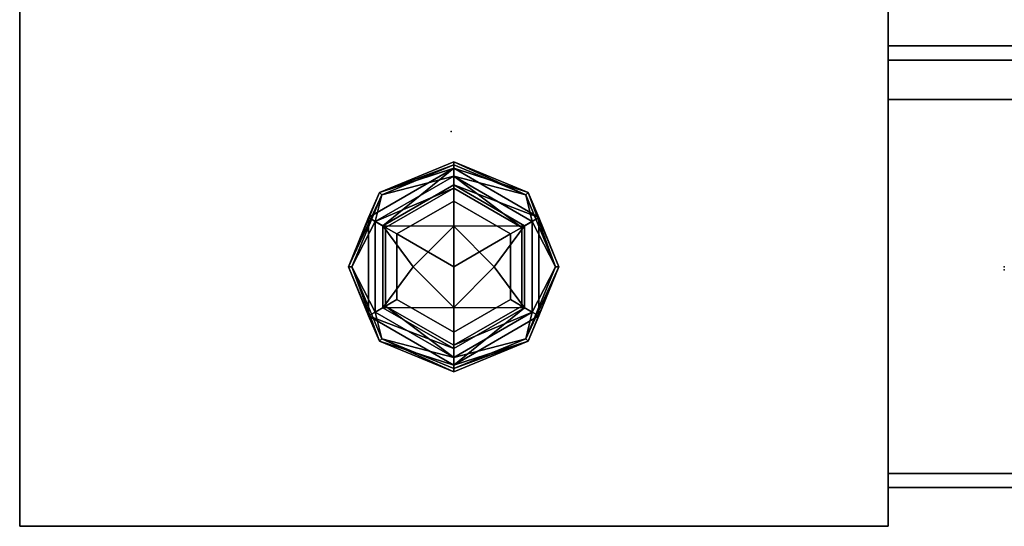
# Model space of a CAD drawing. Units: inches. Extents: x 0 to 136, y 5 to 153.
# Drawn here: x 6 to 11, y 13 to 15 of the extents above; entities that cross this region are included whole.
import ezdxf

# ---------------------------------------------------------------- set-up
doc = ezdxf.new("R2010")
doc.units = ezdxf.units.IN
doc.header["$MEASUREMENT"] = 0
for name, color, linetype in [('A-FURN-3-ACCESSORY', 7, 'Continuous'), ('A-FURN-3-STRUCTURE', 3, 'Continuous'), ('A-FURN-3-STRUCTURE-COLUMN', 3, 'Continuous'), ('A-FURN-3-STRUCTURE-GLIDE', 3, 'Continuous'), ('A-FURN-3-TERRITORY', 3, 'Continuous'), ('A-FURN-P-ACCESSORY-T', 7, 'Continuous'), ('A-FURN-P-STRUCTURE-T', 7, 'Continuous'), ('A-FURN-P-TILE-T', 7, 'Continuous')]:
    doc.layers.add(name, color=color, linetype=linetype)
doc.styles.get("Standard").update_dxf_attribs({"font": 'arial.ttf'})

# ---------------------------------------------------------------- blocks, each defined once
blk = doc.blocks.new('3_MN300-2RN')
at = {"layer": 'A-FURN-3-STRUCTURE'}
blk.add_point((-1.9764, 1.175), dxfattribs=at)
at = {"layer": 'A-FURN-P-STRUCTURE-T', "flags": 1}
for tag, height in [('CAPTG', 2.5), ('CAPPN', 0.001), ('CAPMG', 0.001), ('CAPMC', 0.001), ('CAPQT', 0.001), ('CAPDH', 0.001), ('CAPGC', 0.001)]:
    blk.add_attdef(tag, (0, 0), '', height=height, dxfattribs=at)
at = {"layer": 'A-FURN-3-STRUCTURE-COLUMN'}
mesh = blk.add_polyface(dxfattribs=at)
corners = [(-1.9764, 2.35, 0.4823), (-1.9764, 2.35, 89.9953), (1.9527, 2.35, 89.9953), (1.9527, 2.35, 0.4823), (1.9527, 0, 89.9953), (1.9527, 0, 0.4823), (-1.9764, 0, 89.9953), (-1.9764, 0, 0.4823)]
mesh.append_faces([[corners[k] for k in face] for face in [(0, 1, 2, 3), (4, 5, 3, 2), (6, 7, 5, 4), (7, 6, 1, 0), (5, 7, 0, 3), (6, 4, 2, 1)]])
mesh = blk.add_polyface(dxfattribs=at)
corners = [(-10.0471, 0.4184, 89.7223), (-1.9764, 0.4184, 89.7223), (-1.9764, 0.4184, 86.6276), (-10.0471, 0.4184, 86.6276), (-1.9764, 2.1106, 86.6276), (-10.0471, 2.1106, 86.6276), (-1.9764, 2.1106, 86.4486), (-10.0471, 2.1106, 86.4486), (-1.9764, 0.2394, 86.4486), (-10.0471, 0.2394, 86.4486), (-1.9764, 0.2394, 89.9013), (-10.0471, 0.2394, 89.9013), (-1.9764, 2.1106, 89.9013), (-10.0471, 2.1106, 89.9013), (-1.9764, 2.1106, 89.7223), (-10.0471, 2.1106, 89.7223)]
mesh.append_faces([[corners[k] for k in face] for face in [(0, 1, 2, 3), (4, 5, 3, 2), (4, 6, 7, 5), (7, 6, 8, 9), (10, 11, 9, 8), (12, 13, 11, 10), (12, 14, 15, 13), (15, 14, 1, 0)]])
mesh.append_faces([[corners[k] for k in face] for face in [(2, 8, 6, 4)]], dxfattribs={"vtx0": -1})
mesh.append_faces([[corners[k] for k in face] for face in [(3, 9, 11, 0)]], dxfattribs={"vtx0": -1, "vtx2": -1})
mesh.append_faces([[corners[k] for k in face] for face in [(12, 10, 1, 14)]], dxfattribs={"vtx1": -1})
mesh.append_faces([[corners[k] for k in face] for face in [(10, 8, 2, 1)]], dxfattribs={"vtx1": -1, "vtx3": -1})
mesh.append_faces([[corners[k] for k in face] for face in [(13, 15, 0, 11)]], dxfattribs={"vtx2": -1})
mesh.append_faces([[corners[k] for k in face] for face in [(3, 5, 7, 9)]], dxfattribs={"vtx3": -1})
at = {"layer": 'A-FURN-3-STRUCTURE-GLIDE'}
mesh = blk.add_polyface(dxfattribs=at)
corners = [(-0.0109, 0.8782, 0.4823), (0.2461, 1.0266, 0.4823), (-0.0109, 1.175, 0.4823), (0.2461, 1.3234, 0.4823), (-0.0109, 1.4718, 0.4823), (-0.2679, 1.0266, 0.4823), (-0.2679, 1.3234, 0.4823), (-0.0109, 0.8782, 0.34), (0.2461, 1.0266, 0.34), (0.2461, 1.3234, 0.34), (-0.0109, 1.4718, 0.34), (-0.2679, 1.3234, 0.34), (-0.2679, 1.0266, 0.34), (0.297, 0.9972, 0.34), (-0.0109, 0.8194, 0.34), (0.297, 1.3528, 0.34), (-0.0109, 1.5306, 0.34), (-0.3189, 0.9972, 0.34), (-0.3189, 1.3528, 0.34), (-0.0109, 0.7643, 0.323), (0.3447, 0.9697, 0.323), (0.3447, 1.3803, 0.323), (-0.0109, 1.5857, 0.323), (-0.3666, 1.3803, 0.323), (-0.3666, 0.9697, 0.323), (-0.0109, 0.7142, 0.2755), (0.3149, 0.8491, 0.2755), (0.4499, 1.175, 0.2755), (0.3149, 1.5009, 0.2755), (-0.0109, 1.6358, 0.2755), (-0.3368, 1.5009, 0.2755), (-0.4718, 1.175, 0.2755), (-0.3368, 0.8491, 0.2755), (-0.0109, 0.6994, 0.22), (0.3254, 0.8387, 0.22), (0.4647, 1.175, 0.22), (0.3254, 1.5113, 0.22), (-0.0109, 1.6506, 0.22), (-0.3472, 1.5113, 0.22), (-0.4865, 1.175, 0.22), (-0.3472, 0.8387, 0.22), (-0.0109, 0.6994, 0.1425), (0.3254, 0.8387, 0.1425), (0.4647, 1.175, 0.1425), (0.3254, 1.5113, 0.1425), (-0.0109, 1.6506, 0.1425), (-0.3472, 1.5113, 0.1425), (-0.4865, 1.175, 0.1425), (-0.3472, 0.8387, 0.1425), (-0.0109, 0.7294, 0.0631), (0.375, 0.9522, 0.0631), (0.375, 1.3978, 0.0631), (-0.0109, 1.6206, 0.0631), (-0.3968, 1.3978, 0.0631), (-0.3968, 0.9522, 0.0631), (-0.0109, 0.8044, 0.0234), (0.31, 0.9897, 0.0234), (0.31, 1.3603, 0.0234), (-0.0109, 1.5456, 0.0234), (-0.3318, 1.3603, 0.0234), (-0.3318, 0.9897, 0.0234), (-0.0109, 0.9912, 0.0059), (0.1728, 1.175, 0.0059), (-0.0109, 1.3588, 0.0059), (-0.1947, 1.175, 0.0059), (-0.0109, 1.175)]
mesh.append_faces([[corners[k] for k in face] for face in [(0, 7, 8, 1), (1, 8, 9, 3), (3, 9, 10, 4), (4, 10, 11, 6), (6, 11, 12, 5), (5, 12, 7, 0), (13, 20, 21, 15), (18, 23, 24, 17), (25, 26, 19, 19), (20, 19, 26, 26), (26, 27, 20, 20), (27, 28, 21, 21), (28, 22, 21, 21), (22, 28, 29, 29), (27, 21, 20, 20), (29, 30, 22, 22), (23, 22, 30, 30), (30, 31, 23, 23), (31, 32, 24, 24), (32, 19, 24, 24), (19, 32, 25, 25), (31, 24, 23, 23), (33, 41, 42, 34), (34, 42, 43, 35), (36, 44, 45, 37), (44, 36, 35, 43), (37, 45, 46, 38), (38, 46, 47, 39), (40, 48, 41, 33), (48, 40, 39, 47), (49, 50, 42, 42), (42, 41, 49, 49), (50, 43, 42, 42), (51, 52, 44, 44), (51, 44, 43, 43), (44, 52, 45, 45), (51, 43, 50, 50), (52, 53, 46, 46), (46, 45, 52, 52), (53, 47, 46, 46), (54, 49, 48, 48), (54, 48, 47, 47), (48, 49, 41, 41), (54, 47, 53, 53), (50, 56, 57, 51), (53, 59, 60, 54), (55, 61, 56, 56), (56, 61, 62, 62), (62, 63, 57, 57), (58, 57, 63, 63), (62, 57, 56, 56), (58, 63, 59, 59), (59, 63, 64, 64), (64, 61, 60, 60), (55, 60, 61, 61), (64, 60, 59, 59), (62, 61, 65, 63), (65, 61, 64, 63)]])
mesh.append_faces([[corners[k] for k in face] for face in [(26, 35, 27, 27), (28, 37, 29, 29), (36, 27, 35, 35), (30, 39, 31, 31), (32, 33, 25, 25), (40, 31, 39, 39)]], dxfattribs={"vtx0": -1})
mesh.append_faces([[corners[k] for k in face] for face in [(13, 8, 7, 14), (17, 12, 11, 18), (10, 16, 18, 11)]], dxfattribs={"vtx0": -1, "vtx2": -1})
mesh.append_faces([[corners[k] for k in face] for face in [(2, 4, 6, 5)]], dxfattribs={"vtx0": -1, "vtx3": -1})
mesh.append_faces([[corners[k] for k in face] for face in [(19, 20, 14, 14), (13, 14, 20, 20), (21, 22, 15, 15), (16, 15, 22, 22), (22, 23, 16, 16), (18, 16, 23, 23), (24, 19, 17, 17), (14, 17, 19, 19), (33, 34, 25, 25), (36, 37, 28, 28), (37, 38, 29, 29), (40, 33, 32, 32), (55, 56, 49, 49), (50, 49, 56, 56), (57, 58, 51, 51), (52, 51, 58, 58), (58, 59, 52, 52), (53, 52, 59, 59), (60, 55, 54, 54), (49, 54, 55, 55)]], dxfattribs={"vtx1": -1})
mesh.append_faces([[corners[k] for k in face] for face in [(3, 4, 2, 1)]], dxfattribs={"vtx1": -1, "vtx2": -1})
mesh.append_faces([[corners[k] for k in face] for face in [(0, 1, 2, 2), (5, 0, 2, 2), (9, 8, 13, 15), (10, 9, 15, 16), (17, 14, 7, 12)]], dxfattribs={"vtx1": -1, "vtx3": -1})
mesh.append_faces([[corners[k] for k in face] for face in [(34, 26, 25, 25), (26, 34, 35, 35), (36, 28, 27, 27), (38, 30, 29, 29), (30, 38, 39, 39), (40, 32, 31, 31)]], dxfattribs={"vtx3": -1})
blk = doc.blocks.new('3_MN400-PNWS10GGNBENPE')
at = {"layer": 'A-FURN-3-STRUCTURE'}
blk.add_point((120, 0), dxfattribs=at)
at = {"layer": 'A-FURN-P-STRUCTURE-T', "flags": 1}
for tag, height in [('CAPTG', 2.5), ('CAPPN', 0.001), ('CAPMG', 0.001), ('CAPMC', 0.001), ('CAPQT', 0.001), ('CAPDH', 0.001), ('CAPGC', 0.001)]:
    blk.add_attdef(tag, (0, 0), '', height=height, dxfattribs=at)
at = {"layer": 'A-FURN-3-STRUCTURE'}
mesh = blk.add_polyface(dxfattribs=at)
corners = [(75.474, 1, 89.995), (120.526, 1, 89.995), (120.526, 1, 86.345), (75.474, 1, 86.345), (120.526, -1, 89.995), (120.526, -1, 86.345), (75.474, -1, 89.995), (75.474, -1, 86.345)]
mesh.append_faces([[corners[k] for k in face] for face in [(0, 1, 2, 3), (4, 5, 2, 1), (4, 6, 7, 5), (2, 5, 7, 3), (1, 0, 6, 4), (7, 6, 0, 3)]])
blk = doc.blocks.new('7MN540_YDH_0T')
at = {"layer": 'A-FURN-3-TERRITORY'}
blk.add_point((0, 3.542), dxfattribs=at)
blk = doc.blocks.new('3_MN540-YDH_____XI_____QUALIFIER_____0_____XO')
blk.add_blockref('7MN540_YDH_0T', (0, 0))
at = {"layer": 'A-FURN-P-TILE-T'}
blk.add_attdef('CAPTG', (0, 1), '', height=2.5, dxfattribs=at)
at = {"layer": 'A-FURN-P-TILE-T', "flags": 1}
for tag in ['CAPPN', 'CAPMG', 'CAPMC', 'CAPQT', 'CAPDH']:
    blk.add_attdef(tag, (0, 0), '', height=0.001, dxfattribs=at)
blk = doc.blocks.new('3_MN900-1010YISYSG01')
at = {"layer": 'A-FURN-3-ACCESSORY'}
blk.add_point((0, -122.35), dxfattribs=at)
at = {"layer": 'A-FURN-P-ACCESSORY-T', "flags": 1}
for tag, height in [('CAPTG', 2.5), ('CAPPN', 0.001), ('CAPMG', 0.001), ('CAPMC', 0.001), ('CAPQT', 0.001), ('CAPDH', 0.001), ('CAPGC', 0.001)]:
    blk.add_attdef(tag, (0, 0), '', height=height, dxfattribs=at)

msp = doc.modelspace()

# ---------------------------------------------------------------- block references
for name, p in [('3_MN900-1010YISYSG01', (8.0596, 137.2435)), ('3_MN540-YDH_____XI_____QUALIFIER_____0_____XO', (10.562, 10.7259))]:
    msp.add_blockref(name, p)
at = {"rotation": 180}
for name, p in [('3_MN300-2RN', (8.0597, 15.4565)), ('3_MN400-PNWS10GGNBENPE', (130.562, 14.2815))]:
    msp.add_blockref(name, p, dxfattribs=at)

doc.saveas('drawing.dxf')
